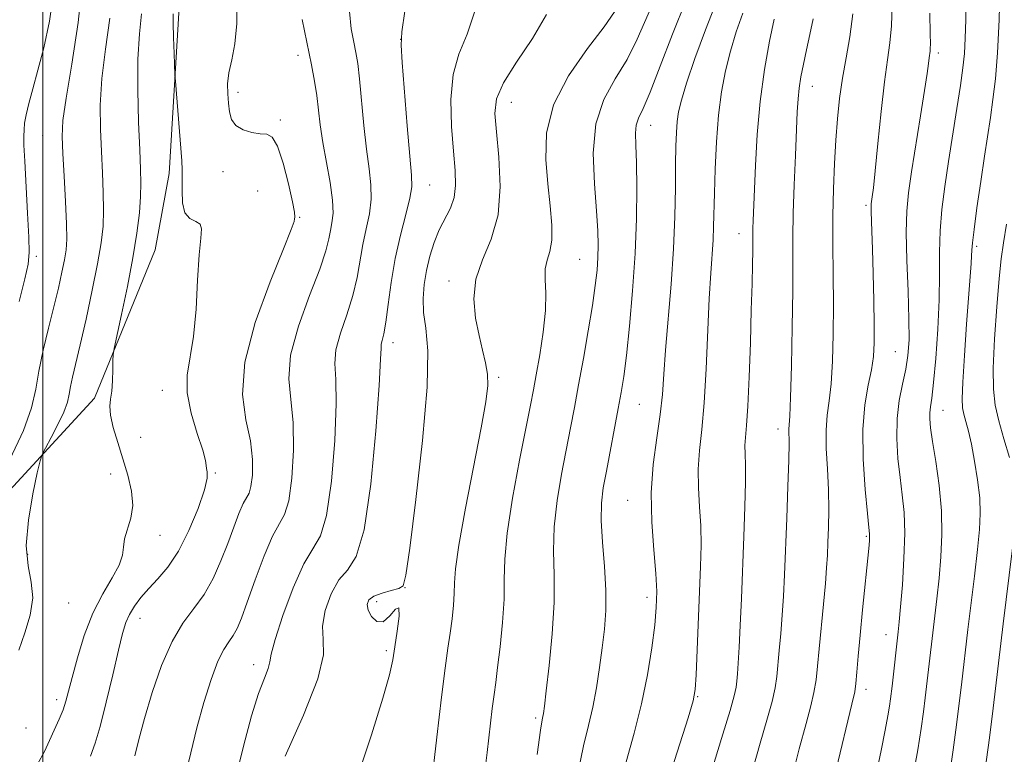
# Model space of a CAD drawing. Extents: x 2137300 to 2140200, y 359800 to 362700.
# Drawn here: x 2138996 to 2139163, y 360511 to 360635 of the extents above; entities that cross this region are included whole.
import ezdxf

# ---------------------------------------------------------------- set-up
doc = ezdxf.new("R2010")
doc.units = 0
doc.header["$MEASUREMENT"] = 0
for name, color, linetype, lineweight in [('32000', 7, 'Continuous', 0), ('DTM HARD BREAKLINE', 7, 'Continuous', 0), ('DTM SPOT ELEVATION', 2, 'Continuous', 13), ('INDEX CONTOUR', 41, 'Continuous', 13), ('INTERMEDIATE CONTOUR', 44, 'Continuous', 0)]:
    doc.layers.add(name, color=color, linetype=linetype, lineweight=lineweight)

msp = doc.modelspace()

# ---------------------------------------------------------------- linework, layer by layer
at = {"layer": '32000', "flags": 128}
msp.add_lwpolyline([(2139000, 360000), (2139000, 362500)], dxfattribs=at)
at = {"layer": 'DTM HARD BREAKLINE'}
for points in [[(2139021.39, 360608.76, 1074.52), (2139023.08, 360636.87, 1073.62), (2139019.86, 360701.03, 1073.42), (2139022.31, 360741.1, 1072.53), (2139028.74, 360782.37, 1069.34), (2139040.32, 360833.43, 1066.25), (2139053.35, 360865.96, 1063.16), (2139063.03, 360890.71, 1060.67), (2139067.9, 360922.62, 1059.27), (2139065.41, 360951.3, 1058.28)], [(2138834.5, 360461.13, 1102.34), (2138876.6, 360479.18, 1096.57), (2138933.78, 360510.42, 1086.82), (2138982.59, 360542.42, 1080.86), (2139008.75, 360570.75, 1076.48), (2139019, 360595.85, 1074.89), (2139021.39, 360608.76, 1074.52)]]:
    msp.add_polyline3d(points, dxfattribs=at)
at = {"layer": 'DTM SPOT ELEVATION'}
for p in [(2139060.52, 360631.45, 1065.99), (2139043.18, 360628.78, 1070.49), (2139151.44, 360629.16, 1041.59), (2139130.17, 360623.5, 1047.29), (2139032.99, 360622.49, 1071.59), (2139079.22, 360620.79, 1061.19), (2139040.17, 360617.8, 1071.79), (2139102.8, 360616.9, 1055.29), (2138999.99, 360615.2, 1080.99), (2139030.45, 360609.06, 1072.49), (2139065.41, 360606.84, 1065.19), (2139036.31, 360605.79, 1073.09), (2139139.21, 360603.41, 1044.29), (2139043.44, 360601.33, 1071.89), (2139117.73, 360598.58, 1050.69), (2139157.96, 360596.43, 1037.69), (2138998.92, 360594.74, 1081.69), (2139090.78, 360594.26, 1058.99), (2139068.67, 360590.58, 1062.49), (2139059.2, 360580.14, 1065.49), (2139144.16, 360578.62, 1042.99), (2139077.07, 360574.27, 1061.69), (2139020.19, 360572.08, 1074.69), (2139100.87, 360569.72, 1055.09), (2139152.24, 360568.7, 1039.19), (2139124.34, 360565.56, 1048.59), (2139016.55, 360564.15, 1074.69), (2139011.49, 360557.92, 1076.89), (2139029.17, 360558.11, 1073.89), (2139098.91, 360553.46, 1054.79), (2139019.83, 360547.55, 1075.29), (2139139.27, 360547.37, 1044.19), (2138997.45, 360544.34, 1077.69), (2139061.23, 360538.7, 1063.99), (2139102.17, 360537.07, 1054.49), (2139004.37, 360536.13, 1077.19), (2139056.45, 360536.31, 1063.49), (2139016.41, 360533.54, 1073.29), (2139142.59, 360530.78, 1042.69), (2139058.09, 360528.02, 1064.29), (2139035.67, 360525.69, 1068.59), (2139110.76, 360520.29, 1051.89), (2139139.22, 360521.5, 1043.49), (2139002.35, 360519.75, 1076.49), (2139083.37, 360516.68, 1058.29), (2138997.13, 360514.95, 1077.19)]:
    msp.add_point(p, dxfattribs=at)
at = {"layer": 'INDEX CONTOUR'}
for points in [[(2138994.419, 360560.411, 1080), (2138996.717, 360565.31, 1080), (2138998.086, 360569.149, 1080), (2138998.799, 360572.279, 1080), (2138999.338, 360575.355, 1080), (2139000.081, 360578.861, 1080), (2139000.977, 360582.604, 1080), (2139001.87, 360586.217, 1080), (2139002.629, 360589.393, 1080), (2139003.227, 360592.054, 1080), (2139003.661, 360594.178, 1080), (2139003.931, 360595.858, 1080), (2139004.043, 360597.653, 1080), (2139004.007, 360600.235, 1080), (2139003.842, 360604.008, 1080), (2139003.612, 360608.3, 1080), (2139003.394, 360612.169, 1080), (2139003.276, 360615.034, 1080), (2139003.4, 360617.751, 1080), (2139003.922, 360621.537, 1080), (2139004.898, 360627.246, 1080), (2139005.992, 360634.296, 1080), (2139006.766, 360641.742, 1080)], [(2139147.106, 360506.362, 1040), (2139148, 360511.285, 1040), (2139148.569, 360514.899, 1040), (2139148.945, 360517.679, 1040), (2139149.242, 360520.039, 1040), (2139151.201, 360536.805, 1040), (2139151.574, 360540.295, 1040), (2139151.892, 360543.91, 1040), (2139152.061, 360547.692, 1040), (2139151.973, 360551.721, 1040), (2139151.575, 360555.98, 1040), (2139151.013, 360560.056, 1040), (2139150.484, 360563.44, 1040), (2139150.146, 360565.766, 1040), (2139149.998, 360567.261, 1040), (2139150, 360568.296, 1040), (2139150.116, 360569.28, 1040), (2139150.333, 360570.778, 1040), (2139150.642, 360573.393, 1040), (2139151.018, 360577.482, 1040), (2139151.376, 360582.434, 1040), (2139151.616, 360587.393, 1040), (2139151.679, 360591.698, 1040), (2139151.675, 360595.476, 1040), (2139151.76, 360599.049, 1040), (2139152.052, 360602.704, 1040), (2139152.537, 360606.582, 1040), (2139153.168, 360610.789, 1040), (2139154.598, 360619.793, 1040), (2139155.202, 360623.671, 1040), (2139155.62, 360626.634, 1040), (2139155.875, 360629.093, 1040), (2139156.017, 360631.641, 1040), (2139156.086, 360634.787, 1040), (2139156.096, 360638.703, 1040)], [(2139074.536, 360505.847, 1060), (2139075.136, 360510.819, 1060), (2139076.016, 360518.285, 1060), (2139076.315, 360520.625, 1060), (2139076.591, 360522.662, 1060), (2139076.917, 360525.179, 1060), (2139077.334, 360528.709, 1060), (2139077.74, 360532.798, 1060), (2139078, 360536.741, 1060), (2139078.05, 360540.105, 1060), (2139078.122, 360543.531, 1060), (2139078.522, 360547.932, 1060), (2139079.444, 360553.84, 1060), (2139080.636, 360560.259, 1060), (2139082.476, 360569.549, 1060), (2139082.977, 360572.151, 1060), (2139083.455, 360574.729, 1060), (2139084.056, 360578.1, 1060), (2139084.648, 360581.925, 1060), (2139085.028, 360585.572, 1060), (2139085.071, 360588.542, 1060), (2139084.967, 360590.851, 1060), (2139084.983, 360592.647, 1060), (2139085.301, 360594.115, 1060), (2139085.751, 360595.598, 1060), (2139086.077, 360597.479, 1060), (2139086.085, 360600.054, 1060), (2139085.827, 360603.276, 1060), (2139085.419, 360607.012, 1060), (2139085.047, 360611.145, 1060), (2139085.187, 360615.617, 1060), (2139086.385, 360620.383, 1060), (2139088.933, 360625.312, 1060), (2139092.103, 360629.91, 1060), (2139094.912, 360633.595, 1060), (2139096.683, 360636.1, 1060)], [(2139024.083, 360506.824, 1070), (2139025.011, 360510.737, 1070), (2139026.062, 360515.005, 1070), (2139027.243, 360519.277, 1070), (2139028.467, 360523.158, 1070), (2139029.623, 360526.242, 1070), (2139030.622, 360528.27, 1070), (2139031.47, 360529.563, 1070), (2139032.196, 360530.587, 1070), (2139032.853, 360531.791, 1070), (2139033.59, 360533.558, 1070), (2139034.579, 360536.251, 1070), (2139035.922, 360540.009, 1070), (2139037.436, 360544.068, 1070), (2139038.867, 360547.437, 1070), (2139040.897, 360551.069, 1070), (2139041.587, 360553.367, 1070), (2139042.124, 360557.219, 1070), (2139042.421, 360561.984, 1070), (2139042.358, 360566.653, 1070), (2139041.932, 360570.514, 1070), (2139041.594, 360574.045, 1070), (2139041.913, 360578.023, 1070), (2139043.246, 360582.936, 1070), (2139045.114, 360588.116, 1070), (2139046.828, 360592.608, 1070), (2139047.863, 360595.705, 1070), (2139048.361, 360597.693, 1070), (2139048.63, 360599.105, 1070), (2139048.899, 360600.439, 1070), (2139049.082, 360602.05, 1070), (2139049.013, 360604.256, 1070), (2139048.591, 360607.242, 1070), (2139047.358, 360614.035, 1070), (2139046.924, 360616.987, 1070), (2139046.314, 360621.991, 1070), (2139045.936, 360624.414, 1070), (2139045.421, 360627.159, 1070), (2139043.84, 360634.804, 1070)], [(2139113.556, 360509.121, 1050), (2139115.033, 360513.913, 1050), (2139116.245, 360517.912, 1050), (2139116.939, 360520.421, 1050), (2139117.236, 360521.848, 1050), (2139117.353, 360522.88, 1050), (2139117.469, 360524.134, 1050), (2139117.613, 360525.956, 1050), (2139117.779, 360528.625, 1050), (2139117.96, 360532.327, 1050), (2139118.154, 360536.875, 1050), (2139118.574, 360547.336, 1050), (2139118.751, 360552.388, 1050), (2139118.844, 360556.562, 1050), (2139118.829, 360559.453, 1050), (2139118.769, 360561.355, 1050), (2139118.753, 360562.741, 1050), (2139118.845, 360564.115, 1050), (2139119.023, 360566.112, 1050), (2139119.242, 360569.398, 1050), (2139119.462, 360574.346, 1050), (2139119.661, 360580.147, 1050), (2139119.826, 360585.696, 1050), (2139119.943, 360590.106, 1050), (2139120.018, 360593.362, 1050), (2139120.057, 360595.666, 1050), (2139120.089, 360599.472, 1050), (2139120.131, 360600.804, 1050), (2139120.506, 360610.148, 1050), (2139120.812, 360615.38, 1050), (2139121.32, 360620.964, 1050), (2139122.068, 360626.369, 1050), (2139122.92, 360631.151, 1050), (2139123.699, 360634.887, 1050)]]:
    msp.add_polyline3d(points, dxfattribs=at)
at = {"layer": 'INTERMEDIATE CONTOUR'}
for points in [[(2139153.273, 360506.568, 1038), (2139153.957, 360511.258, 1038), (2139154.519, 360515.489, 1038), (2139154.982, 360519.168, 1038), (2139155.357, 360522.256, 1038), (2139156.459, 360531.619, 1038), (2139157.556, 360540.664, 1038), (2139158.078, 360545.143, 1038), (2139158.424, 360548.558, 1038), (2139158.555, 360551.273, 1038), (2139158.448, 360553.923, 1038), (2139158.101, 360556.962, 1038), (2139157.599, 360560.13, 1038), (2139157.046, 360562.99, 1038), (2139156.532, 360565.202, 1038), (2139156.094, 360566.832, 1038), (2139155.755, 360568.043, 1038), (2139155.537, 360569.099, 1038), (2139155.467, 360570.661, 1038), (2139155.572, 360573.487, 1038), (2139155.855, 360578.003, 1038), (2139156.231, 360583.293, 1038), (2139156.999, 360593.565, 1038), (2139157.078, 360594.835, 1038), (2139157.121, 360595.774, 1038), (2139157.222, 360597.029, 1038), (2139157.489, 360599.282, 1038), (2139157.988, 360602.953, 1038), (2139158.624, 360607.401, 1038), (2139159.263, 360611.722, 1038), (2139160.253, 360618.258, 1038), (2139160.675, 360621.277, 1038), (2139161.097, 360624.794, 1038), (2139161.481, 360629.176, 1038), (2139161.773, 360634.762, 1038), (2139161.934, 360641.636, 1038)], [(2138995.997, 360587.123, 1082), (2138996.946, 360590.951, 1082), (2138997.499, 360593.422, 1082), (2138997.696, 360595.383, 1082), (2138997.639, 360598.004, 1082), (2138997.432, 360602.062, 1082), (2138996.932, 360610.878, 1082), (2138996.802, 360613.545, 1082), (2138996.77, 360615.087, 1082), (2138996.814, 360616.141, 1082), (2138996.925, 360617.265, 1082), (2138997.164, 360618.699, 1082), (2138997.605, 360620.602, 1082), (2138998.295, 360623.111, 1082), (2138999.172, 360626.257, 1082), (2139000.146, 360630.047, 1082), (2139001.107, 360634.514, 1082), (2139001.864, 360639.791, 1082)], [(2139083.609, 360510.459, 1058), (2139084.193, 360514.579, 1058), (2139084.471, 360516.326, 1058), (2139084.589, 360516.907, 1058), (2139084.682, 360517.438, 1058), (2139084.84, 360518.665, 1058), (2139085.146, 360521.243, 1058), (2139085.63, 360525.552, 1058), (2139086.136, 360530.87, 1058), (2139086.457, 360536.206, 1058), (2139086.469, 360540.81, 1058), (2139086.379, 360544.917, 1058), (2139086.474, 360549.009, 1058), (2139086.961, 360553.422, 1058), (2139087.713, 360557.915, 1058), (2139089.233, 360565.742, 1058), (2139089.892, 360569.207, 1058), (2139090.599, 360573.013, 1058), (2139091.416, 360577.483, 1058), (2139092.247, 360582.171, 1058), (2139092.956, 360586.437, 1058), (2139093.441, 360589.799, 1058), (2139093.73, 360592.409, 1058), (2139093.886, 360594.575, 1058), (2139093.95, 360596.643, 1058), (2139093.891, 360599.096, 1058), (2139093.658, 360602.455, 1058), (2139093.279, 360607.017, 1058), (2139093.1, 360612.186, 1058), (2139093.549, 360617.144, 1058), (2139094.899, 360621.276, 1058), (2139096.816, 360624.782, 1058), (2139098.813, 360628.064, 1058), (2139100.545, 360631.502, 1058), (2139104.245, 360639.988, 1058)], [(2139015.553, 360510.278, 1072), (2139016.238, 360513.005, 1072), (2139017.212, 360516.597, 1072), (2139018.516, 360520.963, 1072), (2139020.088, 360525.53, 1072), (2139021.846, 360529.602, 1072), (2139023.699, 360532.694, 1072), (2139025.543, 360535.152, 1072), (2139027.269, 360537.533, 1072), (2139028.793, 360540.259, 1072), (2139030.121, 360543.226, 1072), (2139031.281, 360546.193, 1072), (2139032.297, 360548.931, 1072), (2139033.167, 360551.239, 1072), (2139033.881, 360552.924, 1072), (2139034.868, 360554.689, 1072), (2139035.203, 360555.805, 1072), (2139035.446, 360557.724, 1072), (2139035.466, 360560.365, 1072), (2139035.099, 360563.518, 1072), (2139034.332, 360567.079, 1072), (2139033.763, 360571.373, 1072), (2139034.14, 360576.832, 1072), (2139035.926, 360583.575, 1072), (2139038.438, 360590.464, 1072), (2139040.708, 360596.048, 1072), (2139041.995, 360599.27, 1072), (2139042.482, 360600.643, 1072), (2139042.581, 360601.073, 1072), (2139042.614, 360601.399, 1072), (2139042.535, 360602.201, 1072), (2139042.206, 360603.991, 1072), (2139041.54, 360607.022, 1072), (2139040.652, 360610.505, 1072), (2139039.704, 360613.393, 1072), (2139038.81, 360614.913, 1072), (2139037.87, 360615.407, 1072), (2139036.733, 360615.491, 1072), (2139035.323, 360615.687, 1072), (2139033.865, 360616.134, 1072), (2139032.659, 360616.872, 1072), (2139031.923, 360617.923, 1072), (2139031.557, 360619.219, 1072), (2139031.381, 360620.674, 1072), (2139031.263, 360622.224, 1072), (2139031.257, 360623.911, 1072), (2139031.467, 360625.805, 1072), (2139031.937, 360627.999, 1072), (2139032.47, 360630.694, 1072), (2139032.809, 360634.119, 1072), (2139032.771, 360638.361, 1072)], [(2139090.535, 360507.547, 1056), (2139091.432, 360511.937, 1056), (2139092.261, 360515.362, 1056), (2139092.997, 360518.471, 1056), (2139093.625, 360521.769, 1056), (2139094.155, 360525.191, 1056), (2139094.605, 360528.529, 1056), (2139094.976, 360531.661, 1056), (2139095.206, 360534.813, 1056), (2139095.217, 360538.3, 1056), (2139094.979, 360542.294, 1056), (2139094.647, 360546.4, 1056), (2139094.427, 360550.086, 1056), (2139094.478, 360553.005, 1056), (2139094.791, 360555.57, 1056), (2139095.311, 360558.384, 1056), (2139097.325, 360568.991, 1056), (2139097.826, 360571.739, 1056), (2139098.248, 360574.45, 1056), (2139098.69, 360577.991, 1056), (2139099.213, 360582.968, 1056), (2139099.74, 360588.941, 1056), (2139100.161, 360595.211, 1056), (2139100.39, 360601.143, 1056), (2139100.453, 360606.364, 1056), (2139100.404, 360610.568, 1056), (2139100.305, 360613.556, 1056), (2139100.259, 360615.571, 1056), (2139100.376, 360616.964, 1056), (2139100.766, 360618.147, 1056), (2139101.516, 360619.767, 1056), (2139102.714, 360622.532, 1056), (2139104.407, 360626.904, 1056), (2139106.488, 360632.363, 1056), (2139108.817, 360638.146, 1056)], [(2139098.667, 360509.26, 1054), (2139100.011, 360514.113, 1054), (2139101.271, 360519.069, 1054), (2139102.269, 360523.969, 1054), (2139102.995, 360528.512, 1054), (2139103.483, 360532.361, 1054), (2139103.759, 360535.354, 1054), (2139103.823, 360538.032, 1054), (2139103.664, 360541.109, 1054), (2139103.316, 360545.111, 1054), (2139102.981, 360549.799, 1054), (2139102.903, 360554.744, 1054), (2139103.244, 360559.561, 1054), (2139103.829, 360564.034, 1054), (2139104.403, 360567.993, 1054), (2139104.777, 360571.408, 1054), (2139105.035, 360574.815, 1054), (2139105.329, 360578.893, 1054), (2139106.252, 360590.019, 1054), (2139106.661, 360596.01, 1054), (2139106.89, 360601.521, 1054), (2139106.984, 360606.333, 1054), (2139107.024, 360610.312, 1054), (2139107.077, 360613.385, 1054), (2139107.166, 360615.728, 1054), (2139107.305, 360617.574, 1054), (2139107.532, 360619.218, 1054), (2139107.997, 360621.185, 1054), (2139108.879, 360624.06, 1054), (2139110.287, 360628.205, 1054), (2139112.064, 360633.095, 1054), (2139113.985, 360637.988, 1054)], [(2139134.156, 360507.948, 1044), (2139136.838, 360519.017, 1044), (2139137.306, 360521.091, 1044), (2139137.513, 360522.504, 1044), (2139137.693, 360524.416, 1044), (2139137.923, 360527.107, 1044), (2139138.236, 360530.64, 1044), (2139138.646, 360534.93, 1044), (2139139.677, 360545.34, 1044), (2139139.787, 360546.621, 1044), (2139139.823, 360547.272, 1044), (2139139.81, 360547.789, 1044), (2139139.713, 360548.861, 1044), (2139139.481, 360551.227, 1044), (2139139.107, 360555.327, 1044), (2139138.771, 360560.421, 1044), (2139138.7, 360565.47, 1044), (2139139.04, 360569.643, 1044), (2139139.615, 360572.94, 1044), (2139140.166, 360575.565, 1044), (2139140.494, 360577.787, 1044), (2139140.618, 360580.131, 1044), (2139140.612, 360583.183, 1044), (2139140.543, 360587.291, 1044), (2139140.442, 360591.841, 1044), (2139140.331, 360595.977, 1044), (2139140.228, 360599.03, 1044), (2139140.099, 360602.36, 1044), (2139140.091, 360603.146, 1044), (2139140.123, 360603.66, 1044), (2139140.293, 360604.824, 1044), (2139140.475, 360606.318, 1044), (2139140.781, 360609.222, 1044), (2139141.237, 360613.85, 1044), (2139141.786, 360619.282, 1044), (2139142.347, 360624.289, 1044), (2139142.849, 360627.987, 1044), (2139143.251, 360630.86, 1044), (2139143.522, 360633.737, 1044), (2139143.643, 360637.229, 1044)], [(2138999.102, 360508.844, 1076), (2139000.261, 360511.002, 1076), (2139002.755, 360516.482, 1076), (2139003.411, 360518.059, 1076), (2139003.904, 360519.506, 1076), (2139004.365, 360521.182, 1076), (2139004.962, 360523.527, 1076), (2139005.834, 360526.814, 1076), (2139007.002, 360530.635, 1076), (2139008.455, 360534.417, 1076), (2139010.126, 360537.685, 1076), (2139011.727, 360540.372, 1076), (2139012.911, 360542.512, 1076), (2139013.456, 360544.174, 1076), (2139013.634, 360545.576, 1076), (2139013.836, 360546.973, 1076), (2139014.907, 360550.45, 1076), (2139015.21, 360552.608, 1076), (2139014.992, 360555.051, 1076), (2139014.362, 360557.707, 1076), (2139013.52, 360560.482, 1076), (2139012.656, 360563.26, 1076), (2139011.921, 360565.818, 1076), (2139011.454, 360567.911, 1076), (2139011.342, 360569.404, 1076), (2139011.468, 360570.61, 1076), (2139011.659, 360571.956, 1076), (2139011.78, 360573.721, 1076), (2139011.828, 360575.595, 1076), (2139011.84, 360577.124, 1076), (2139011.867, 360578.078, 1076), (2139012.036, 360579.139, 1076), (2139013.311, 360584.92, 1076), (2139014.313, 360589.643, 1076), (2139015.248, 360594.478, 1076), (2139015.917, 360598.679, 1076), (2139016.328, 360602.135, 1076), (2139016.537, 360604.894, 1076), (2139016.599, 360607.128, 1076), (2139016.542, 360609.496, 1076), (2139016.392, 360612.778, 1076), (2139016.19, 360617.469, 1076), (2139016.042, 360622.901, 1076), (2139016.068, 360628.119, 1076), (2139016.337, 360632.382, 1076), (2139016.71, 360635.798, 1076)], [(2139008.053, 360510.187, 1074), (2139008.876, 360512.387, 1074), (2139009.701, 360515.211, 1074), (2139010.724, 360519.312, 1074), (2139011.818, 360523.97, 1074), (2139012.777, 360528.118, 1074), (2139013.463, 360530.964, 1074), (2139014.012, 360532.795, 1074), (2139014.631, 360534.173, 1074), (2139015.487, 360535.562, 1074), (2139016.595, 360537.035, 1074), (2139017.932, 360538.568, 1074), (2139019.469, 360540.195, 1074), (2139021.154, 360542.184, 1074), (2139022.93, 360544.86, 1074), (2139024.706, 360548.362, 1074), (2139026.262, 360552.084, 1074), (2139027.343, 360555.234, 1074), (2139027.788, 360557.224, 1074), (2139027.802, 360558.283, 1074), (2139027.685, 360558.846, 1074), (2139027.643, 360559.347, 1074), (2139027.515, 360560.235, 1074), (2139027.049, 360561.958, 1074), (2139026.113, 360564.782, 1074), (2139025.066, 360568.239, 1074), (2139024.386, 360571.676, 1074), (2139024.412, 360574.658, 1074), (2139025.507, 360581.219, 1074), (2139025.914, 360585.831, 1074), (2139026.173, 360590.749, 1074), (2139026.413, 360594.993, 1074), (2139026.7, 360597.816, 1074), (2139026.851, 360599.413, 1074), (2139026.622, 360600.214, 1074), (2139025.873, 360600.646, 1074), (2139024.885, 360601.134, 1074), (2139024.042, 360602.099, 1074), (2139023.632, 360603.81, 1074), (2139023.549, 360605.908, 1074), (2139023.59, 360607.882, 1074), (2139023.582, 360609.411, 1074), (2139023.491, 360610.94, 1074), (2139022.417, 360624.386, 1074), (2139022.35, 360625.447, 1074), (2139022.189, 360629.059, 1074), (2139022.083, 360631.776, 1074), (2139022.017, 360634.204, 1074), (2139022.02, 360635.777, 1074)], [(2139032.57, 360506.353, 1068), (2139033.953, 360511.888, 1068), (2139035.296, 360517.004, 1068), (2139036.499, 360520.822, 1068), (2139037.465, 360523.403, 1068), (2139038.094, 360525.044, 1068), (2139038.373, 360526.137, 1068), (2139038.63, 360527.466, 1068), (2139039.277, 360529.908, 1068), (2139040.594, 360533.975, 1068), (2139042.338, 360538.701, 1068), (2139044.133, 360542.756, 1068), (2139045.674, 360545.3, 1068), (2139046.937, 360547.478, 1068), (2139047.97, 360550.928, 1068), (2139048.801, 360556.715, 1068), (2139049.375, 360563.604, 1068), (2139049.618, 360569.789, 1068), (2139049.528, 360573.94, 1068), (2139049.394, 360576.643, 1068), (2139049.579, 360578.962, 1068), (2139050.325, 360581.734, 1068), (2139051.392, 360584.882, 1068), (2139052.419, 360588.104, 1068), (2139053.138, 360591.153, 1068), (2139054.123, 360596.751, 1068), (2139054.701, 360599.388, 1068), (2139055.243, 360601.942, 1068), (2139055.555, 360604.417, 1068), (2139055.497, 360606.873, 1068), (2139055.167, 360609.583, 1068), (2139054.72, 360612.879, 1068), (2139054.285, 360616.912, 1068), (2139053.552, 360624.774, 1068), (2139053.255, 360627.35, 1068), (2139052.957, 360629.228, 1068), (2139052.601, 360631.006, 1068), (2139052.173, 360633.219, 1068), (2139051.838, 360636.15, 1068)], [(2139040.996, 360510.212, 1066), (2139044.112, 360517.117, 1066), (2139046.508, 360523.259, 1066), (2139047.441, 360527.327, 1066), (2139047.434, 360529.932, 1066), (2139047.322, 360532.166, 1066), (2139047.77, 360534.842, 1066), (2139048.752, 360537.65, 1066), (2139050.068, 360540.002, 1066), (2139051.531, 360541.679, 1066), (2139053.001, 360543.959, 1066), (2139054.354, 360548.49, 1066), (2139055.479, 360556.21, 1066), (2139056.33, 360565.223, 1066), (2139056.878, 360572.924, 1066), (2139057.123, 360577.365, 1066), (2139057.194, 360579.24, 1066), (2139057.245, 360579.901, 1066), (2139057.404, 360580.532, 1066), (2139057.669, 360581.649, 1066), (2139058.01, 360583.6, 1066), (2139058.412, 360586.601, 1066), (2139058.925, 360590.346, 1066), (2139059.616, 360594.396, 1066), (2139060.502, 360598.336, 1066), (2139061.404, 360601.834, 1066), (2139062.096, 360604.579, 1066), (2139062.403, 360606.503, 1066), (2139062.367, 360608.504, 1066), (2139062.081, 360611.723, 1066), (2139061.646, 360616.838, 1066), (2139060.787, 360627.562, 1066), (2139060.598, 360630.476, 1066), (2139060.708, 360632.722, 1066), (2139061.215, 360636.209, 1066)], [(2139053.056, 360506.202, 1064), (2139055.564, 360513.795, 1064), (2139057.508, 360519.989, 1064), (2139058.639, 360523.972, 1064), (2139059.197, 360526.493, 1064), (2139059.548, 360528.687, 1064), (2139059.953, 360531.344, 1064), (2139060.261, 360533.867, 1064), (2139060.218, 360535.312, 1064), (2139059.65, 360535.077, 1064), (2139058.697, 360533.922, 1064), (2139057.58, 360532.949, 1064), (2139056.503, 360532.99, 1064), (2139055.607, 360533.808, 1064), (2139055.016, 360534.899, 1064), (2139054.843, 360535.85, 1064), (2139055.153, 360536.617, 1064), (2139056.003, 360537.247, 1064), (2139057.367, 360537.78, 1064), (2139058.903, 360538.214, 1064), (2139060.187, 360538.539, 1064), (2139060.935, 360538.99, 1064), (2139061.418, 360540.79, 1064), (2139062.045, 360545.411, 1064), (2139063.08, 360553.643, 1064), (2139064.214, 360563.573, 1064), (2139064.991, 360572.609, 1064), (2139065.098, 360578.781, 1064), (2139064.775, 360582.611, 1064), (2139064.406, 360585.241, 1064), (2139064.3, 360587.63, 1064), (2139064.473, 360589.996, 1064), (2139064.87, 360592.371, 1064), (2139065.443, 360594.765, 1064), (2139066.172, 360597.091, 1064), (2139067.047, 360599.238, 1064), (2139068.936, 360602.915, 1064), (2139069.58, 360604.728, 1064), (2139069.816, 360606.762, 1064), (2139069.722, 360609.281, 1064), (2139069.438, 360612.569, 1064), (2139069.12, 360616.748, 1064), (2139069.011, 360621.289, 1064), (2139069.373, 360625.502, 1064), (2139070.367, 360628.967, 1064), (2139071.747, 360632.347, 1064), (2139073.166, 360636.576, 1064)], [(2139064.73, 360496.738, 1062), (2139066.614, 360513.397, 1062), (2139067.418, 360520.195, 1062), (2139068.048, 360525.096, 1062), (2139068.522, 360528.444, 1062), (2139068.897, 360531.017, 1062), (2139069.215, 360533.439, 1062), (2139069.459, 360535.722, 1062), (2139069.594, 360537.723, 1062), (2139069.638, 360539.497, 1062), (2139069.81, 360541.879, 1062), (2139070.377, 360545.901, 1062), (2139071.497, 360552.137, 1062), (2139074.122, 360565.757, 1062), (2139074.905, 360570.135, 1062), (2139075.234, 360572.882, 1062), (2139075.2, 360574.844, 1062), (2139074.889, 360576.753, 1062), (2139074.386, 360578.877, 1062), (2139073.773, 360581.367, 1062), (2139073.173, 360584.315, 1062), (2139072.879, 360587.561, 1062), (2139073.223, 360590.89, 1062), (2139074.376, 360594.176, 1062), (2139075.853, 360597.68, 1062), (2139077.007, 360601.755, 1062), (2139077.362, 360606.564, 1062), (2139077.132, 360611.51, 1062), (2139076.704, 360615.803, 1062), (2139076.455, 360618.922, 1062), (2139076.742, 360621.42, 1062), (2139077.914, 360624.115, 1062), (2139080.132, 360627.608, 1062), (2139082.814, 360631.622, 1062), (2139085.191, 360635.663, 1062)], [(2139105.886, 360506.472, 1052), (2139109.132, 360516.693, 1052), (2139109.986, 360519.548, 1052), (2139110.349, 360521.49, 1052), (2139110.502, 360523.965, 1052), (2139111.08, 360538.056, 1052), (2139111.241, 360542.294, 1052), (2139111.318, 360545.874, 1052), (2139111.266, 360549.14, 1052), (2139111.076, 360552.372, 1052), (2139110.875, 360555.588, 1052), (2139110.828, 360558.743, 1052), (2139111.046, 360561.885, 1052), (2139111.438, 360565.453, 1052), (2139111.862, 360569.977, 1052), (2139112.207, 360575.731, 1052), (2139112.724, 360587.598, 1052), (2139112.965, 360591.904, 1052), (2139113.349, 360597.563, 1052), (2139113.443, 360599.826, 1052), (2139113.574, 360605.45, 1052), (2139113.708, 360609.522, 1052), (2139113.936, 360614.108, 1052), (2139114.289, 360618.619, 1052), (2139114.793, 360622.601, 1052), (2139115.458, 360626.144, 1052), (2139116.289, 360629.473, 1052), (2139117.279, 360632.752, 1052), (2139118.367, 360635.895, 1052)], [(2139126.474, 360505.555, 1046), (2139127.945, 360511.438, 1046), (2139129.078, 360515.719, 1046), (2139129.882, 360518.699, 1046), (2139130.423, 360520.974, 1046), (2139130.776, 360523.096, 1046), (2139131.036, 360525.445, 1046), (2139131.306, 360528.361, 1046), (2139132.036, 360535.922, 1046), (2139132.36, 360539.431, 1046), (2139132.569, 360542.086, 1046), (2139132.692, 360544.217, 1046), (2139132.783, 360546.35, 1046), (2139132.877, 360548.906, 1046), (2139132.931, 360551.897, 1046), (2139132.882, 360555.233, 1046), (2139132.704, 360558.783, 1046), (2139132.513, 360562.266, 1046), (2139132.457, 360565.359, 1046), (2139132.641, 360567.894, 1046), (2139132.972, 360570.312, 1046), (2139133.314, 360573.208, 1046), (2139133.553, 360577.023, 1046), (2139133.68, 360581.585, 1046), (2139133.715, 360586.568, 1046), (2139133.681, 360591.68, 1046), (2139133.632, 360596.747, 1046), (2139133.628, 360601.627, 1046), (2139133.715, 360606.203, 1046), (2139133.884, 360610.456, 1046), (2139134.114, 360614.391, 1046), (2139134.392, 360618.032, 1046), (2139134.751, 360621.484, 1046), (2139135.232, 360624.873, 1046), (2139135.848, 360628.318, 1046), (2139136.478, 360631.917, 1046), (2139136.972, 360635.761, 1046)], [(2139140.88, 360506.887, 1042), (2139141.794, 360511.154, 1042), (2139142.488, 360514.57, 1042), (2139142.939, 360517.001, 1042), (2139143.208, 360518.664, 1042), (2139143.372, 360519.869, 1042), (2139143.637, 360522.049, 1042), (2139144.673, 360531.252, 1042), (2139144.847, 360532.945, 1042), (2139145.071, 360535.448, 1042), (2139145.37, 360539.202, 1042), (2139145.647, 360543.633, 1042), (2139145.772, 360547.908, 1042), (2139145.655, 360551.414, 1042), (2139145.359, 360554.4, 1042), (2139144.983, 360557.333, 1042), (2139144.631, 360560.562, 1042), (2139144.42, 360563.964, 1042), (2139144.469, 360567.299, 1042), (2139144.845, 360570.368, 1042), (2139145.404, 360573.144, 1042), (2139145.95, 360575.642, 1042), (2139146.32, 360577.97, 1042), (2139146.495, 360580.61, 1042), (2139146.489, 360584.135, 1042), (2139146.335, 360588.862, 1042), (2139146.14, 360594.079, 1042), (2139146.031, 360598.817, 1042), (2139146.111, 360602.424, 1042), (2139146.411, 360605.52, 1042), (2139146.939, 360609.04, 1042), (2139148.464, 360618.514, 1042), (2139149.137, 360622.792, 1042), (2139149.559, 360625.674, 1042), (2139149.779, 360627.369, 1042), (2139149.893, 360628.331, 1042), (2139150.047, 360629.449, 1042), (2139150.093, 360629.939, 1042), (2139150.11, 360630.684, 1042), (2139150.091, 360632.398, 1042), (2139150.025, 360635.908, 1042)], [(2138995.929, 360528.144, 1078), (2138996.943, 360531.041, 1078), (2138997.855, 360534.064, 1078), (2138998.295, 360536.968, 1078), (2138998.043, 360539.629, 1078), (2138997.496, 360542.421, 1078), (2138997.204, 360545.841, 1078), (2138997.557, 360550.138, 1078), (2138998.31, 360554.564, 1078), (2138999.059, 360558.124, 1078), (2138999.519, 360560.142, 1078), (2138999.877, 360561.228, 1078), (2139000.442, 360562.313, 1078), (2139001.413, 360564.087, 1078), (2139002.562, 360566.285, 1078), (2139003.554, 360568.401, 1078), (2139004.145, 360570.059, 1078), (2139004.453, 360571.41, 1078), (2139004.686, 360572.738, 1078), (2139005.026, 360574.34, 1078), (2139006.305, 360579.781, 1078), (2139007.299, 360584.148, 1078), (2139008.359, 360589.011, 1078), (2139009.272, 360593.512, 1078), (2139009.87, 360597.027, 1078), (2139010.179, 360599.864, 1078), (2139010.272, 360602.565, 1078), (2139010.22, 360605.568, 1078), (2139010.077, 360608.898, 1078), (2139009.893, 360612.474, 1078), (2139009.733, 360616.251, 1078), (2139009.721, 360620.326, 1078), (2139009.995, 360624.828, 1078), (2139010.618, 360629.814, 1078), (2139011.351, 360635.047, 1078)], [(2139120.054, 360507.974, 1048), (2139121.317, 360512.42, 1048), (2139122.457, 360516.306, 1048), (2139123.334, 360519.443, 1048), (2139123.857, 360521.758, 1048), (2139124.136, 360523.647, 1048), (2139124.563, 360528.075, 1048), (2139124.825, 360530.939, 1048), (2139125.07, 360534.028, 1048), (2139125.266, 360537.246, 1048), (2139125.436, 360540.858, 1048), (2139125.826, 360550.468, 1048), (2139126.028, 360555.826, 1048), (2139126.168, 360560.3, 1048), (2139126.21, 360563.155, 1048), (2139126.189, 360565.514, 1048), (2139126.329, 360567.694, 1048), (2139126.461, 360570.851, 1048), (2139126.612, 360576.223, 1048), (2139126.75, 360582.755, 1048), (2139126.84, 360588.996, 1048), (2139126.865, 360593.888, 1048), (2139126.872, 360597.941, 1048), (2139126.928, 360602.057, 1048), (2139127.076, 360606.854, 1048), (2139127.275, 360611.809, 1048), (2139127.603, 360619.201, 1048), (2139127.736, 360621.381, 1048), (2139127.926, 360623.207, 1048), (2139128.227, 360625.14, 1048), (2139128.637, 360627.29, 1048), (2139129.143, 360629.68, 1048), (2139129.716, 360632.292, 1048), (2139130.266, 360634.952, 1048)], [(2139163.51, 360560.712, 1036), (2139162.543, 360563.866, 1036), (2139161.662, 360566.94, 1036), (2139161.063, 360569.56, 1036), (2139160.766, 360572.276, 1036), (2139160.75, 360575.863, 1036), (2139160.976, 360580.778, 1036), (2139161.344, 360586.199, 1036), (2139161.739, 360590.98, 1036), (2139162.085, 360594.354, 1036), (2139162.462, 360597.052, 1036), (2139162.992, 360600.18, 1036)], [(2139159.345, 360507.617, 1036), (2139160.092, 360513.299, 1036), (2139160.722, 360518.297, 1036), (2139162.442, 360532.592, 1036), (2139164.963, 360553.165, 1036)]]:
    msp.add_polyline3d(points, dxfattribs=at)

doc.saveas('drawing.dxf')
